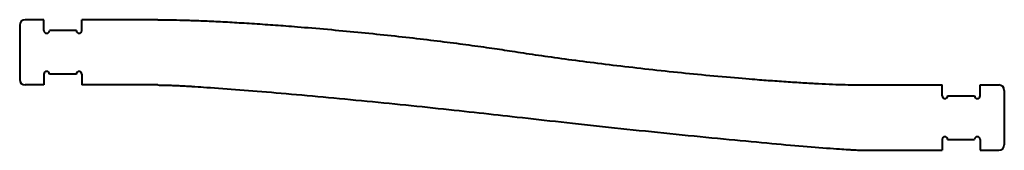
# Model space of a CAD drawing. Units: inches. Extents: x -91 to 91, y -12 to 12.
import ezdxf

# ---------------------------------------------------------------- set-up
doc = ezdxf.new("R2010")
doc.units = ezdxf.units.IN
doc.header["$MEASUREMENT"] = 0
doc.layers.add('Visible', color=7, linetype='Continuous', lineweight=40)

msp = doc.modelspace()

# ---------------------------------------------------------------- linework, layer by layer
at = {"layer": 'Visible'}
for p, q in [((-90.71, 11), (-90.71, 1)), ((-86.25, 12), (-89.71, 12)), ((-86.25, 10), (-86.25, 12)), ((-65.27, 12), (-79.26, 12)), ((-79.26, 10), (-79.26, 12)), ((-80.26, 10), (-85.25, 10)), ((-86.25, 2), (-86.25, 0)), ((-80.26, 2), (-85.25, 2)), ((-79.26, 2), (-79.26, 0)), ((-86.25, 0), (-89.71, 0)), ((-65.27, 0), (-79.26, 0)), ((65.27, 0), (79.26, 0)), ((79.26, -2), (79.26, 0)), ((86.25, 0), (89.71, 0)), ((86.25, -2), (86.25, 0)), ((90.71, -1), (90.71, -11)), ((80.26, -2), (85.25, -2)), ((79.26, -10), (79.26, -12)), ((80.26, -10), (85.25, -10)), ((86.25, -10), (86.25, -12)), ((65.27, -12), (79.26, -12)), ((86.25, -12), (89.71, -12))]:
    msp.add_line(p, q, dxfattribs=at)
for centre, radius, start, end in [((-89.71, 11), 1, 90, 180), ((-85.75, 10), 0.5, 180, 0), ((-79.76, 10), 0.5, 180, 0), ((-85.75, 2), 0.5, 0, 180), ((-79.76, 2), 0.5, 0, 180), ((-89.71, 1), 1, 180, 270), ((89.71, -1), 1, 0, 90), ((79.76, -2), 0.5, 180, 0), ((85.75, -2), 0.5, 180, 0), ((79.76, -10), 0.5, 0, 180), ((85.75, -10), 0.5, 0, 180), ((89.71, -11), 1, 270, 0)]:
    msp.add_arc(centre, radius, start, end, dxfattribs=at)
for points in [[(-65.27, 12), (-36.81, 12), (0, 6.22)], [(0, 6.22), (39.55, 0), (65.27, 0)], [(-65.27, 0), (-50.67, 0), (0, -5.78)], [(0, -5.78), (54.45, -12), (65.27, -12)]]:
    msp.add_rational_spline(points, [1, 0.666666666667, 1], degree=2, dxfattribs=at)

doc.saveas('drawing.dxf')
